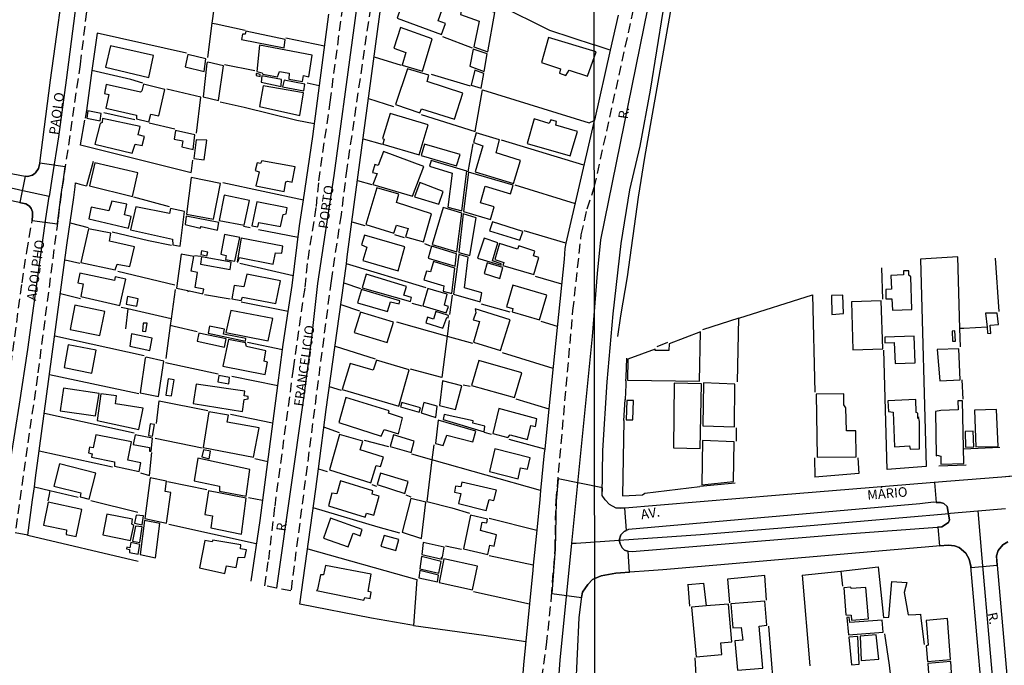
# Model space of a CAD drawing. Units: millimetres. Extents: x 185530 to 187947, y 1674286 to 1677060.
# Drawn here: x 186828 to 187085, y 1676169 to 1676338 of the extents above; entities that cross this region are included whole.
import ezdxf
from ezdxf.enums import TextEntityAlignment as Align

# ---------------------------------------------------------------- set-up
doc = ezdxf.new("R2010")
doc.units = ezdxf.units.MM
doc.header["$LTSCALE"] = 5
doc.header["$MEASUREMENT"] = 0
doc.linetypes.add('DASHED', pattern=[0.75, 0.5, -0.25])
for name, color, linetype in [('V-AREA_VERDE', 3, 'Continuous'), ('V-CANTEIRO', 6, 'Continuous'), ('V-CRUZAMENTO', 1, 'Continuous'), ('V-EDIFICACAO', 7, 'Continuous'), ('V-EIXO_DE_LOGRADOURO', 3, 'Continuous'), ('V-LOTE', 1, 'Continuous'), ('V-NOME_DOS_LOGRADOUROS', 7, 'Continuous'), ('V-QUADRA', 2, 'Continuous'), ('V-TESTADA', 250, 'Continuous'), ('V-VALETA', 171, 'Continuous'), ('X-LIMITE_1000', 7, 'Continuous')]:
    doc.layers.add(name, color=color, linetype=linetype)
doc.styles.get("Standard").update_dxf_attribs({"font": 'ARIAL.TTF'})

msp = doc.modelspace()

# ---------------------------------------------------------------- linework, layer by layer
at = {"layer": 'V-AREA_VERDE'}
msp.add_lwpolyline([(186774.37, 1676349.38), (186768.87, 1676311.06), (186769.09, 1676309.99), (186769.09, 1676309.99), (186769.16, 1676309.67), (186770.31, 1676308.27), (186771.6, 1676307.85), (186771.94, 1676307.78), (186771.94, 1676307.78), (186783.69, 1676305.48), (186783.69, 1676305.48), (186829.47, 1676296.8), (186829.47, 1676296.8), (186830.11, 1676296.68), (186831.4, 1676297.03), (186832.12, 1676297.59), (186832.14, 1676297.62), (186832.14, 1676297.62), (186832.99, 1676298.78), (186833.28, 1676300.17), (186836.07, 1676321.82), (186840.52, 1676353.87)], dxfattribs=at)
at = {"layer": 'V-CANTEIRO'}
msp.add_lwpolyline([(187070.64, 1676207.13), (187070.01, 1676210.6), (187069.12, 1676211.4), (187068.24, 1676211.67), (187066.4, 1676211.71), (187062.85, 1676211.32), (187061.9, 1676211.21), (187060.85, 1676211.12), (186986.91, 1676204.59), (186985.79, 1676204.09), (186984.84, 1676203.21), (186984.46, 1676201.86), (186984.45, 1676201.83), (186984.68, 1676200.83), (186985.22, 1676199.83), (186985.83, 1676199.26), (186986.65, 1676198.99), (186987.8, 1676198.88), (187042.71, 1676203.4), (187068.61, 1676205.27), (187070.33, 1676206.46), (187070.64, 1676207.13)], dxfattribs=at)
at = {"layer": 'V-CRUZAMENTO'}
for points in [[(186839.45, 1676295.92), (186839.928, 1676299.202), (186833.28, 1676300.17), (186832.99, 1676298.78), (186832.14, 1676297.62), (186832.12, 1676297.59), (186831.4, 1676297.03), (186830.11, 1676296.68), (186829.47, 1676296.8), (186828.139, 1676289.879), (186828.39, 1676289.83), (186829.69, 1676289.58), (186830.61, 1676288.91), (186831.07, 1676288.35), (186831.43, 1676287.46), (186831.4, 1676286.48), (186831.35, 1676285.21), (186837.881, 1676284.356), (186837.98, 1676285.11), (186838.87, 1676291.95)], [(186986.754, 1676198.98), (186986.65, 1676198.99), (186985.83, 1676199.26), (186985.22, 1676199.83), (186984.68, 1676200.83), (186984.45, 1676201.83), (186984.84, 1676203.21), (186985.79, 1676204.09), (186986.356, 1676204.343), (186985.924, 1676210.158), (186985.924, 1676210.158), (186983.67, 1676210.17), (186981.95, 1676211.09), (186980.8, 1676212.35), (186980.05, 1676213.49), (186980.08, 1676215.51), (186980.08, 1676215.51), (186968.5, 1676217.8), (186968.5, 1676217.8), (186967.99, 1676212.04), (186967.71, 1676199.51), (186966.89, 1676187.88), (186974.59, 1676186.9), (186974.59, 1676186.9), (186974.92, 1676188.22), (186976.3, 1676190.25), (186977.52, 1676191.54), (186978.08, 1676191.81), (186978.08, 1676191.81), (186979.74, 1676192.51), (186983.56, 1676193.2), (186987.163, 1676193.467), (186987.163, 1676193.467)]]:
    msp.add_lwpolyline(points, close=True, dxfattribs=at)
msp.add_lwpolyline([(187087.938, 1676218.565), (187084.29, 1676218.27), (187069.86, 1676217.1), (187066.727, 1676216.846), (187067.145, 1676211.694), (187068.24, 1676211.67), (187069.12, 1676211.4), (187070.01, 1676210.6), (187070.64, 1676207.13), (187070.33, 1676206.46), (187068.61, 1676205.27), (187067.569, 1676205.195), (187067.988, 1676200.321), (187070.3, 1676200.52), (187071.17, 1676200.44), (187071.88, 1676200.37), (187073.12, 1676199.91), (187074.88, 1676198.46), (187075.76, 1676196.9), (187075.77, 1676196.85), (187076.25, 1676194.728), (187083.01, 1676195.32), (187082.888, 1676197.764), (187083.35, 1676199.1), (187084.5, 1676200.63), (187085.82, 1676201.39)], dxfattribs=at)
at = {"layer": 'V-EDIFICACAO'}
for points in [[(186929.02, 1676345.41), (186926.51, 1676338.01), (186938.13, 1676333.71), (186939.1, 1676336.56), (186937.23, 1676337.32), (186938.81, 1676341.71), (186929.02, 1676345.41)], [(186943.66, 1676342.39), (186943.02, 1676338.9), (186947.96, 1676337.2), (186946.55, 1676330.51), (186950.17, 1676329.19), (186952.04, 1676339.5), (186943.66, 1676342.39)], [(186887.05, 1676334.56), (186886.88, 1676333.79), (186886.15, 1676333.83), (186885.9, 1676332.39), (186897.09, 1676330.26), (186897.35, 1676332.43), (186887.05, 1676334.56)], [(186927.4, 1676335.54), (186925.7, 1676330.17), (186928.8, 1676329.02), (186927.82, 1676325.7), (186933.15, 1676324.17), (186935.7, 1676332.56), (186927.4, 1676335.54)], [(186966.05, 1676332.98), (186964.18, 1676326.39), (186969.11, 1676324.81), (186968.86, 1676323.62), (186970.56, 1676323.06), (186971.41, 1676324.38), (186976.22, 1676322.85), (186978.46, 1676329.2), (186966.05, 1676332.98)], [(186851.76, 1676330.77), (186850.44, 1676325.24), (186861.72, 1676322.47), (186862.95, 1676328.22), (186851.76, 1676330.77)], [(186890.66, 1676330.9), (186889.9, 1676324.09), (186891.3, 1676323.75), (186891.52, 1676323.41), (186895.35, 1676322.64), (186895.86, 1676324.09), (186898.37, 1676323.62), (186898.28, 1676322.04), (186901.82, 1676321.49), (186902.07, 1676323.02), (186903.52, 1676322.68), (186904.33, 1676328.34), (186890.66, 1676330.9)], [(186946.38, 1676329.88), (186945.49, 1676325.49), (186949.24, 1676324.09), (186950.04, 1676328.68), (186946.38, 1676329.88)], [(186871.94, 1676328.47), (186871.21, 1676325.32), (186876.15, 1676324.09), (186876.58, 1676327.36), (186871.94, 1676328.47)], [(186877.17, 1676326.47), (186876.92, 1676326.26), (186875.89, 1676317.49), (186879.9, 1676316.55), (186881.22, 1676325.53), (186877.17, 1676326.47)], [(186934.34, 1676321.45), (186934.76, 1676323.15), (186929.23, 1676324.77), (186926.12, 1676315.45), (186932.46, 1676313.32), (186932.89, 1676314.34), (186941.53, 1676311.61), (186943.62, 1676318.43), (186934.34, 1676321.45)], [(186946.77, 1676324.38), (186945.87, 1676320.51), (186948.43, 1676319.74), (186949.11, 1676323.53), (186946.77, 1676324.38)], [(186889.77, 1676323.53), (186889.77, 1676323.02), (186890.75, 1676322.81), (186890.79, 1676323.32), (186889.77, 1676323.53)], [(186891.26, 1676322.98), (186891.05, 1676321.28), (186896.24, 1676320.13), (186896.37, 1676321.96), (186891.26, 1676322.98)], [(186897.01, 1676321.83), (186896.62, 1676320.04), (186902.2, 1676319.02), (186902.46, 1676320.77), (186897.01, 1676321.83)], [(186860.32, 1676320.77), (186859.93, 1676319.02), (186859.55, 1676318.68), (186850.65, 1676320.64), (186850.14, 1676318.3), (186851.29, 1676318.08), (186850.53, 1676314.55), (186858.57, 1676312.68), (186858.53, 1676311.7), (186861.76, 1676310.98), (186862.23, 1676312.93), (186864.4, 1676312.47), (186865.93, 1676319.36), (186860.32, 1676320.77)], [(186891.56, 1676320.3), (186890.66, 1676314.98), (186901.14, 1676312.59), (186902.07, 1676318.55), (186891.56, 1676320.3)], [(186845.84, 1676313.83), (186845.59, 1676311.91), (186849.04, 1676311.19), (186849.29, 1676313.15), (186845.84, 1676313.83)], [(186849.67, 1676311.83), (186849.55, 1676310.81), (186849.04, 1676310.55), (186847.67, 1676305.14), (186857.38, 1676302.8), (186858.19, 1676305.14), (186859.97, 1676304.76), (186860.61, 1676307.15), (186858.95, 1676307.53), (186859.46, 1676309.7), (186849.67, 1676311.83)], [(186924.72, 1676313.15), (186922.67, 1676306.59), (186923.14, 1676306.42), (186922.8, 1676305.14), (186932.29, 1676302.34), (186934.64, 1676310.17), (186924.72, 1676313.15)], [(186962.3, 1676311.7), (186960.43, 1676305.32), (186971.63, 1676302.08), (186973.54, 1676308.38), (186967.92, 1676310.04), (186968.13, 1676311.02), (186966.64, 1676311.49), (186966.22, 1676310.55), (186962.3, 1676311.7)], [(186868.74, 1676308.64), (186868.36, 1676306.42), (186870.62, 1676305.95), (186870.4, 1676304.38), (186873.34, 1676303.7), (186873.77, 1676307.53), (186868.74, 1676308.64)], [(186874.06, 1676306.29), (186873.47, 1676301.4), (186876.15, 1676301.02), (186876.87, 1676306.12), (186874.06, 1676306.29)], [(186947.11, 1676308.04), (186946.47, 1676305.57), (186948.89, 1676304.72), (186946.85, 1676297.87), (186956.9, 1676294.89), (186958.69, 1676300.89), (186952.34, 1676302.89), (186953.19, 1676306.21), (186947.11, 1676308.04)], [(186933.66, 1676305.14), (186932.76, 1676302.17), (186942.04, 1676299.44), (186942.94, 1676302.38), (186933.66, 1676305.14)], [(186891.22, 1676300.8), (186890.84, 1676300.08), (186889.98, 1676300.21), (186889.47, 1676298.21), (186890.49, 1676297.87), (186889.69, 1676294.21), (186897.01, 1676292.8), (186897.48, 1676295.27), (186897.99, 1676295.48), (186899.14, 1676295.23), (186899.9, 1676299.19), (186891.22, 1676300.8)], [(186922.97, 1676303.19), (186921.61, 1676299.57), (186920.72, 1676299.78), (186920.08, 1676297.74), (186921.27, 1676297.44), (186920.21, 1676294.63), (186930.51, 1676291.52), (186933.53, 1676299.27), (186922.97, 1676303.19)], [(186935.36, 1676300.89), (186934.93, 1676299.36), (186940.85, 1676297.57), (186939.74, 1676288.71), (186943.4, 1676287.69), (186944.72, 1676298.04), (186935.36, 1676300.89)], [(186847.67, 1676300.25), (186846.23, 1676294.21), (186857.51, 1676291.48), (186858.87, 1676297.61), (186847.67, 1676300.25)], [(186872.83, 1676296.46), (186871.6, 1676286.84), (186878.62, 1676285.52), (186880.45, 1676294.84), (186872.83, 1676296.46)], [(186945.11, 1676297.82), (186943.87, 1676287.52), (186950.85, 1676285.44), (186951.87, 1676288.76), (186948.3, 1676289.82), (186949.53, 1676294.16), (186956.09, 1676292.2), (186956.81, 1676294.42), (186945.11, 1676297.82)], [(186926.33, 1676289.91), (186926.97, 1676292.08), (186921.23, 1676293.74), (186918.38, 1676284.16), (186925.7, 1676281.9), (186926.33, 1676283.95), (186929.36, 1676283.1), (186928.72, 1676280.97), (186933.36, 1676279.61), (186935.53, 1676286.97), (186926.33, 1676289.91)], [(186931.02, 1676291.35), (186937.4, 1676289.44), (186938.51, 1676292.76), (186932.46, 1676295.1), (186931.02, 1676291.35)], [(186881.39, 1676291.82), (186880.11, 1676285.22), (186886.62, 1676283.99), (186887.98, 1676290.46), (186881.39, 1676291.82)], [(186852.06, 1676290.29), (186851.33, 1676287.69), (186846.74, 1676288.67), (186846.1, 1676285.65), (186856.44, 1676283.22), (186857.17, 1676286.29), (186855.38, 1676286.71), (186855.97, 1676289.44), (186852.06, 1676290.29)], [(186867.42, 1676288.33), (186867.17, 1676287.01), (186858.36, 1676288.76), (186857, 1676282.8), (186867.93, 1676280.33), (186867.98, 1676278.88), (186869.89, 1676278.5), (186871.08, 1676287.52), (186867.42, 1676288.33)], [(186889.9, 1676290.08), (186888.62, 1676283.78), (186890.15, 1676283.52), (186890.41, 1676284.71), (186896.11, 1676283.61), (186896.75, 1676286.8), (186897.56, 1676286.97), (186897.86, 1676288.5), (186889.9, 1676290.08)], [(186938.51, 1676288.59), (186935.66, 1676278.92), (186942.13, 1676277.05), (186943.36, 1676287.1), (186938.51, 1676288.59)], [(186871.47, 1676286.33), (186871.25, 1676284.16), (186875.17, 1676283.22), (186875.38, 1676283.65), (186879.64, 1676282.71), (186879.98, 1676284.71), (186871.47, 1676286.33)], [(186943.79, 1676286.97), (186942.64, 1676276.84), (186945.45, 1676276.07), (186947.11, 1676285.86), (186943.79, 1676286.97)], [(186845.97, 1676283.05), (186843.97, 1676274.28), (186852.99, 1676272.33), (186853.5, 1676273.86), (186856.83, 1676273.18), (186857.97, 1676278.37), (186851.46, 1676279.78), (186851.84, 1676281.86), (186845.97, 1676283.05)], [(186951.36, 1676284.88), (186950.6, 1676282.54), (186958.51, 1676280.12), (186959.32, 1676282.33), (186951.36, 1676284.88)], [(186881.51, 1676281.56), (186880.49, 1676276.41), (186881.94, 1676276.11), (186881.77, 1676275.05), (186884.15, 1676274.58), (186885.51, 1676280.75), (186881.51, 1676281.56)], [(186885.85, 1676280.58), (186884.75, 1676274.45), (186885, 1676274.45), (186885.39, 1676275.52), (186894.16, 1676273.82), (186894.75, 1676276.75), (186896.41, 1676276.67), (186896.67, 1676278.54), (186885.85, 1676280.58)], [(186918.03, 1676281.39), (186917.23, 1676278.84), (186918.63, 1676278.24), (186917.61, 1676274.75), (186926.8, 1676272.07), (186928.55, 1676278.33), (186918.03, 1676281.39)], [(186949.24, 1676280.58), (186947.49, 1676275.39), (186953.62, 1676273.56), (186953.7, 1676273.9), (186951.41, 1676274.71), (186952.77, 1676279.39), (186949.24, 1676280.58)], [(186935.53, 1676278.5), (186934.64, 1676275.39), (186941.62, 1676273.31), (186942, 1676276.54), (186935.53, 1676278.5)], [(186953.24, 1676279.18), (186952, 1676275.01), (186954.34, 1676274.24), (186954.09, 1676273.43), (186962.18, 1676271.13), (186963.45, 1676275.56), (186962.13, 1676276.03), (186962.43, 1676277.22), (186958.3, 1676278.63), (186957.88, 1676277.73), (186953.24, 1676279.18)], [(186870.15, 1676276.41), (186869, 1676267.56), (186871.89, 1676266.92), (186871.89, 1676266.67), (186872.32, 1676266.84), (186875.81, 1676266.07), (186876.11, 1676267.26), (186873.81, 1676267.77), (186874.45, 1676271.65), (186872.83, 1676271.99), (186873.47, 1676275.82), (186870.15, 1676276.41)], [(186875.47, 1676275.69), (186875.21, 1676273.82), (186882.96, 1676272.41), (186883.22, 1676274.33), (186875.47, 1676275.69)], [(186875.47, 1676277.26), (186875.3, 1676276.33), (186876.92, 1676276.03), (186877.13, 1676276.97), (186875.47, 1676277.26)], [(186942.64, 1676276.33), (186941.23, 1676265.98), (186948.17, 1676263.98), (186948.64, 1676266.32), (186944.08, 1676267.64), (186945.06, 1676275.65), (186942.64, 1676276.33)], [(186936, 1676274.5), (186935.23, 1676271.82), (186934.17, 1676272.03), (186933.53, 1676269.77), (186938.72, 1676268.16), (186938.51, 1676266.79), (186940.76, 1676266.15), (186941.57, 1676272.79), (186936, 1676274.5)], [(186950, 1676274.16), (186949.24, 1676271.35), (186953.32, 1676270.07), (186954.09, 1676272.92), (186950, 1676274.16)], [(186843.71, 1676271.48), (186843.25, 1676268.96), (186844.65, 1676268.67), (186843.97, 1676265.35), (186854.19, 1676263), (186855.72, 1676269.9), (186852.99, 1676270.5), (186852.78, 1676269.52), (186843.71, 1676271.48)], [(186887.3, 1676271.22), (186886.54, 1676267.94), (186884.02, 1676268.28), (186883.39, 1676264.75), (186885.85, 1676264.32), (186886.15, 1676265.22), (186894.92, 1676263.6), (186896.11, 1676269.47), (186887.3, 1676271.22)], [(186918.42, 1676271.18), (186917.4, 1676267.64), (186930, 1676264.07), (186930.25, 1676265.09), (186928.29, 1676265.73), (186928.93, 1676267.98), (186918.42, 1676271.18)], [(187058.65, 1676272.08), (187058.65, 1676271.02), (187055.34, 1676270.87), (187055.45, 1676267.27), (187053.98, 1676267.19), (187054.05, 1676264.8), (187055.6, 1676264.8), (187055.74, 1676261.79), (187060.78, 1676262.01), (187060.49, 1676270.5), (187060.04, 1676270.91), (187060.01, 1676272.12), (187058.65, 1676272.08)], [(186934.51, 1676267.47), (186933.19, 1676262.92), (186939.28, 1676261.09), (186939.91, 1676262.79), (186938.89, 1676263.09), (186939.57, 1676265.98), (186934.51, 1676267.47)], [(186956.73, 1676268.33), (186955.02, 1676262.71), (186956.68, 1676262.24), (186956.51, 1676261.39), (186963.67, 1676259.3), (186965.58, 1676265.73), (186956.73, 1676268.33)], [(186856.19, 1676265.35), (186855.85, 1676263.39), (186858.61, 1676262.83), (186859, 1676264.79), (186856.19, 1676265.35)], [(186917.23, 1676267.22), (186916.16, 1676263.69), (186924.04, 1676261.51), (186924.8, 1676264.03), (186927.06, 1676263.47), (186927.23, 1676264.28), (186917.23, 1676267.22)], [(187039.83, 1676265.65), (187039.94, 1676260.72), (187042.99, 1676260.91), (187042.8, 1676265.76), (187039.83, 1676265.65)], [(186842.48, 1676263.13), (186841.2, 1676256.79), (186848.99, 1676255.17), (186850.31, 1676261.51), (186842.48, 1676263.13)], [(187045.01, 1676264), (187045.38, 1676251.5), (187053.24, 1676251.75), (187052.8, 1676264.25), (187045.01, 1676264)], [(186883.13, 1676261.77), (186881.81, 1676255.98), (186892.88, 1676253.81), (186894.07, 1676259.64), (186883.13, 1676261.77)], [(186916.93, 1676261.26), (186915.35, 1676255.98), (186923.95, 1676253.38), (186925.57, 1676258.71), (186916.93, 1676261.26)], [(186936.59, 1676261.43), (186936, 1676259.51), (186934.47, 1676259.98), (186934, 1676258.54), (186938.42, 1676257.09), (186939.45, 1676259.9), (186939.83, 1676259.81), (186939.91, 1676260.41), (186936.59, 1676261.43)], [(186946.89, 1676262.2), (186947.02, 1676261.09), (186946.38, 1676259.34), (186948.04, 1676258.83), (186946.43, 1676253.47), (186953.53, 1676251.26), (186956.05, 1676259.34), (186946.89, 1676262.2)], [(187080.4, 1676257.35), (187080.56, 1676255.83), (187081.44, 1676255.76), (187081.22, 1676257.93), (187083.39, 1676258.04), (187083.06, 1676261.05), (187080.01, 1676261.02)], [(186860.27, 1676258.41), (186860.06, 1676256.36), (186860.95, 1676256.24), (186861.29, 1676258.41), (186860.27, 1676258.41)], [(186877.55, 1676257.64), (186877.21, 1676255.81), (186887, 1676253.77), (186887.09, 1676254.45), (186881.26, 1676255.56), (186881.51, 1676256.83), (186877.55, 1676257.64)], [(186857.25, 1676255.68), (186856.78, 1676252.45), (186862.02, 1676251.34), (186862.66, 1676254.53), (186857.25, 1676255.68)], [(186874.79, 1676255.81), (186874.4, 1676253.73), (186881.51, 1676252.19), (186881.9, 1676254.32), (186874.79, 1676255.81)], [(186986.74, 1676249.03), (186986.6, 1676243.59), (187005.38, 1676243.26), (187005.64, 1676256.2), (186997.48, 1676253.08), (186997.37, 1676251.28), (186993.87, 1676251.31), (186993.84, 1676251.68), (186986.74, 1676249.03)], [(187053.72, 1676254.77), (187053.72, 1676253.33), (187056.22, 1676253.41), (187056.41, 1676247.89), (187061.7, 1676248.08), (187061.44, 1676255.06), (187053.72, 1676254.77)], [(187071.29, 1676256.35), (187071.44, 1676253.7), (187072.14, 1676253.74), (187071.99, 1676256.39), (187071.29, 1676256.35)], [(186840.69, 1676252.79), (186839.63, 1676246.87), (186846.91, 1676245.38), (186848.01, 1676251.38), (186840.69, 1676252.79)], [(186882.49, 1676254.15), (186881.04, 1676247.17), (186892.11, 1676245), (186892.67, 1676248.23), (186891.81, 1676248.53), (186892.28, 1676251.21), (186887.26, 1676252.32), (186886.96, 1676253.3), (186882.49, 1676254.15)], [(186861.08, 1676249.55), (186860.83, 1676249.3), (186859.46, 1676240.27), (186864.23, 1676239.3), (186865.68, 1676248.53), (186861.08, 1676249.55)], [(187067.4, 1676251.53), (187068.06, 1676243.41), (187073.39, 1676243.67), (187073.06, 1676251.75), (187067.4, 1676251.53)], [(186921.1, 1676248.79), (186920.29, 1676246.15), (186914.29, 1676247.89), (186912.16, 1676241.13), (186926.93, 1676236.78), (186929.7, 1676246.23), (186921.1, 1676248.79)], [(186947.83, 1676248.7), (186945.96, 1676242.19), (186957.15, 1676239.04), (186959.03, 1676245.51), (186947.83, 1676248.7)], [(186880.02, 1676244.79), (186879.77, 1676243.13), (186882.58, 1676242.62), (186882.83, 1676244.28), (186880.02, 1676244.79)], [(186866.19, 1676239.68), (186867.68, 1676239.47), (186868.36, 1676243.64), (186866.83, 1676243.89), (186866.19, 1676239.68)], [(186874.06, 1676242.49), (186873.34, 1676237.47), (186886.15, 1676235.38), (186886.58, 1676238.53), (186887.69, 1676238.66), (186887.69, 1676239.3), (186886.66, 1676239.47), (186886.79, 1676240.66), (186874.06, 1676242.49)], [(186938.34, 1676243.42), (186937.57, 1676236.91), (186941.79, 1676235.93), (186943.4, 1676242.06), (186938.34, 1676243.42)], [(186998.8, 1676242.82), (186998.65, 1676225.91), (187005.6, 1676225.76), (187005.9, 1676242.64), (186998.8, 1676242.82)], [(187006.41, 1676242.86), (187006.26, 1676231.61), (187014.5, 1676231.35), (187014.64, 1676242.56), (187006.41, 1676242.86)], [(186839.5, 1676241.47), (186838.65, 1676235.59), (186847.84, 1676234.23), (186848.82, 1676240.06), (186839.5, 1676241.47)], [(186849.21, 1676239.98), (186848.31, 1676233), (186859.12, 1676230.7), (186860.27, 1676236.23), (186853.08, 1676237.42), (186853.29, 1676239.47), (186849.21, 1676239.98)], [(187035.82, 1676239.92), (187036.08, 1676223.45), (187046.26, 1676223.59), (187046.19, 1676230.32), (187043.72, 1676230.32), (187043.61, 1676236.35), (187043.06, 1676237.09), (187043.06, 1676239.99), (187035.82, 1676239.92)], [(186913.18, 1676239.08), (186911.27, 1676232.48), (186922.33, 1676228.99), (186923.1, 1676230.7), (186926.85, 1676229.59), (186927.95, 1676233.76), (186924.29, 1676234.91), (186924.46, 1676235.59), (186913.18, 1676239.08)], [(186927.78, 1676237.72), (186927.44, 1676236.61), (186932.25, 1676235.17), (186932.63, 1676236.36), (186927.78, 1676237.72)], [(186933.53, 1676237.72), (186932.76, 1676235), (186936.59, 1676233.85), (186936.98, 1676236.78), (186933.53, 1676237.72)], [(186986.45, 1676238.23), (186986.3, 1676233.19), (186987.99, 1676233.23), (186988.14, 1676238.23), (186986.45, 1676238.23)], [(187054.49, 1676238.19), (187054.68, 1676235.36), (187055.93, 1676235.17), (187056.3, 1676226.2), (187060.16, 1676226.39), (187060.34, 1676225.54), (187062.8, 1676225.65), (187062.77, 1676232.75), (187062.51, 1676234), (187062.32, 1676233.59), (187062.4, 1676234.99), (187061.96, 1676235.14), (187061.85, 1676238.56), (187054.49, 1676238.19)], [(187068.32, 1676235.69), (187066.96, 1676235.36), (187067.14, 1676223.78), (187067.4, 1676224.04), (187068.35, 1676223.71), (187068.35, 1676221.61), (187074.35, 1676221.83), (187073.98, 1676238.19), (187072.76, 1676238.15), (187072.87, 1676235.84), (187068.32, 1676235.69)], [(186877.38, 1676235.29), (186875.94, 1676225.97), (186889.05, 1676223.46), (186890.49, 1676231.12), (186882.19, 1676232.57), (186882.53, 1676234.4), (186877.38, 1676235.29)], [(186938.81, 1676234.61), (186938.51, 1676233.29), (186949.19, 1676230.1), (186949.41, 1676231.55), (186946.26, 1676232.31), (186946.38, 1676232.95), (186938.81, 1676234.61)], [(186953.02, 1676236.15), (186951.53, 1676229.63), (186955.41, 1676228.57), (186956.05, 1676229.34), (186960.52, 1676228.1), (186961.37, 1676231.72), (186962.64, 1676231.51), (186962.98, 1676233.46), (186953.02, 1676236.15)], [(187077.14, 1676235.73), (187077.47, 1676226.2), (187083.31, 1676226.24), (187082.87, 1676235.91), (187077.14, 1676235.73)], [(186862.06, 1676232.14), (186861.68, 1676229.12), (186862.74, 1676228.91), (186863.21, 1676231.97), (186862.06, 1676232.14)], [(186937.23, 1676233.12), (186936.51, 1676227.04), (186938.51, 1676226.53), (186939.53, 1676229.25), (186946.3, 1676227.46), (186947.02, 1676230.23), (186937.23, 1676233.12)], [(186847.93, 1676229.29), (186847.21, 1676225.93), (186846.27, 1676226.06), (186845.97, 1676224.57), (186846.95, 1676224.35), (186846.82, 1676223.46), (186852.82, 1676222.23), (186852.82, 1676221.12), (186859.21, 1676219.72), (186859.68, 1676221.97), (186856.27, 1676222.69), (186857.25, 1676227.46), (186847.93, 1676229.29)], [(186858.14, 1676229.34), (186857.68, 1676226.82), (186861.93, 1676225.97), (186861.93, 1676225.08), (186862.32, 1676225.08), (186862.7, 1676228.44), (186858.14, 1676229.34)], [(186916.84, 1676225.42), (186917.57, 1676227.67), (186911.48, 1676229.38), (186908.84, 1676220.18), (186919.69, 1676216.78), (186921.06, 1676221.29), (186922.21, 1676221.03), (186922.93, 1676223.46), (186916.84, 1676225.42)], [(186925.57, 1676229.29), (186924.67, 1676226.27), (186930.17, 1676224.65), (186930.97, 1676227.67), (186925.57, 1676229.29)], [(187074.71, 1676230.18), (187074.75, 1676226.06), (187076.96, 1676226.2), (187076.81, 1676230.29), (187074.71, 1676230.18)], [(187006.15, 1676227.79), (187006.01, 1676216.24), (187014.31, 1676217.09), (187014.46, 1676227.49), (187006.15, 1676227.79)], [(186875.98, 1676225.42), (186875.55, 1676223.55), (186877.47, 1676223.08), (186877.81, 1676225.08), (186875.98, 1676225.42)], [(186952, 1676225.67), (186950.6, 1676219.72), (186958.13, 1676217.84), (186958.73, 1676220.65), (186960.52, 1676220.35), (186961.2, 1676223.33), (186952, 1676225.67)], [(186838.44, 1676221.72), (186836.99, 1676215.93), (186843.97, 1676214.18), (186843.84, 1676213.12), (186846.14, 1676212.56), (186847.89, 1676219.33), (186838.44, 1676221.72)], [(186874.53, 1676223.25), (186873.55, 1676217.29), (186880.15, 1676215.93), (186880.19, 1676214.65), (186887.13, 1676213.29), (186888.07, 1676220.23), (186874.53, 1676223.25)], [(186922.16, 1676219.33), (186921.27, 1676216.31), (186928.55, 1676214.01), (186929.4, 1676217.12), (186922.16, 1676219.33)], [(186862.1, 1676218.1), (186860.74, 1676207.46), (186866.4, 1676206.22), (186867.47, 1676214.22), (186865.98, 1676214.52), (186866.32, 1676217.2), (186862.1, 1676218.1)], [(186911.78, 1676217.33), (186910.76, 1676213.88), (186909.48, 1676214.1), (186908.63, 1676210.82), (186918.16, 1676207.84), (186918.55, 1676208.9), (186920.42, 1676208.39), (186921.87, 1676213.29), (186920.04, 1676213.84), (186920.16, 1676214.73), (186911.78, 1676217.33)], [(186943.4, 1676216.95), (186943.15, 1676215.71), (186941.74, 1676215.88), (186941.45, 1676214.35), (186943.11, 1676213.97), (186942.51, 1676211.41), (186949.75, 1676209.58), (186950.51, 1676212.39), (186951.79, 1676212.14), (186952.43, 1676214.86), (186943.4, 1676216.95)], [(186877.34, 1676214.73), (186876.36, 1676208.48), (186878.36, 1676208.14), (186877.9, 1676205.03), (186885.9, 1676203.41), (186887.13, 1676212.82), (186877.34, 1676214.73)], [(186835.46, 1676211.71), (186834.27, 1676205.75), (186840.31, 1676204.56), (186840.18, 1676203.28), (186842.78, 1676202.77), (186844.23, 1676209.84), (186835.46, 1676211.71)], [(186930.08, 1676212.69), (186927.82, 1676203.88), (186932.89, 1676202.26), (186934, 1676211.76), (186930.08, 1676212.69)], [(186850.82, 1676208.61), (186849.76, 1676203.24), (186856.95, 1676201.71), (186857.85, 1676205.63), (186857.34, 1676205.97), (186857.51, 1676207.29), (186850.82, 1676208.61)], [(186858.44, 1676208.35), (186857.97, 1676206.22), (186859.97, 1676205.8), (186860.36, 1676208.18), (186858.44, 1676208.35)], [(186948.26, 1676204.35), (186948.68, 1676206.48), (186949.92, 1676206.31), (186950.09, 1676207.29), (186945.7, 1676208.39), (186943.83, 1676199.58), (186950.21, 1676198.13), (186950.73, 1676200.48), (186951.83, 1676200.26), (186952.47, 1676203.2), (186948.26, 1676204.35)], [(186860.61, 1676206.95), (186859.51, 1676198.05), (186863.47, 1676197.24), (186864.61, 1676206.14), (186860.61, 1676206.95)], [(186909.18, 1676207.54), (186907.27, 1676202.39), (186913.78, 1676200.13), (186915.01, 1676203.63), (186916.89, 1676202.99), (186917.44, 1676204.6), (186909.18, 1676207.54)], [(186858.23, 1676205.5), (186857.46, 1676201.58), (186859.38, 1676201.2), (186860.02, 1676205.33), (186858.23, 1676205.5)], [(186857.08, 1676201.2), (186856.83, 1676199.84), (186855.97, 1676200.01), (186855.89, 1676199.58), (186856.74, 1676199.41), (186856.74, 1676198.6), (186859, 1676198.18), (186859.38, 1676200.73), (186857.08, 1676201.2)], [(186878.41, 1676201.84), (186878.24, 1676201.41), (186876.36, 1676201.71), (186874.96, 1676194.64), (186881.56, 1676193.15), (186881.98, 1676195.11), (186884.54, 1676194.69), (186885.05, 1676197.37), (186886.83, 1676197.28), (186887.22, 1676199.28), (186885.68, 1676199.58), (186885.73, 1676200.6), (186878.41, 1676201.84)], [(186923.14, 1676203.03), (186922.29, 1676200.22), (186926.21, 1676199.11), (186926.97, 1676201.97), (186923.14, 1676203.03)], [(186933.27, 1676201.24), (186932.93, 1676198.05), (186938.25, 1676196.9), (186938.13, 1676197.41), (186938.38, 1676197.37), (186938.81, 1676199.96), (186933.27, 1676201.24)], [(186932.89, 1676197.54), (186932.46, 1676194.39), (186937.44, 1676193.24), (186938.04, 1676196.3), (186932.89, 1676197.54)], [(186938.72, 1676196.94), (186937.53, 1676190.77), (186946.17, 1676188.85), (186947.49, 1676195.03), (186938.72, 1676196.94)], [(186907.86, 1676195.2), (186907.31, 1676192.81), (186906.54, 1676192.81), (186905.78, 1676188.94), (186905.52, 1676188.73), (186917.82, 1676186.17), (186918.12, 1676186.85), (186919.52, 1676186.6), (186919.78, 1676188.3), (186918.97, 1676188.47), (186919.74, 1676192.94), (186907.86, 1676195.2)], [(186932.42, 1676193.88), (186932.17, 1676192), (186937.02, 1676190.94), (186937.32, 1676192.73), (186932.42, 1676193.88)], [(187044.97, 1676189.26), (187044.86, 1676189.59), (187043.02, 1676189.41), (187043.61, 1676182.31), (187044.94, 1676182.24), (187045.01, 1676180.95), (187049.46, 1676181.28), (187048.76, 1676189.48), (187044.97, 1676189.26)], [(187013.58, 1676185.18), (187014.06, 1676178.93), (187016.26, 1676179.08), (187016.74, 1676175.73), (187014.61, 1676175.55), (187015.31, 1676167.9), (187021.89, 1676168.45), (187020.97, 1676179.37), (187022.99, 1676179.63), (187022.47, 1676185.88), (187013.58, 1676185.18)], [(187007.11, 1676184.67), (187003.29, 1676184.37), (187004.5, 1676171.36), (187011.19, 1676171.98), (187010.97, 1676175.03), (187013.84, 1676175.29), (187012.99, 1676185.14)], [(187044.64, 1676180.36), (187044.42, 1676181.72), (187043.87, 1676181.69), (187044.31, 1676177.13), (187053.35, 1676177.79), (187053.02, 1676180.99), (187044.64, 1676180.36)], [(187064.57, 1676180.84), (187065.08, 1676174.44), (187064.57, 1676174.26), (187064.86, 1676170.18), (187070.89, 1676170.69), (187070.08, 1676181.36), (187064.57, 1676180.84)], [(187044.38, 1676176.5), (187045.05, 1676169.33), (187047.03, 1676169.52), (187046.7, 1676176.72), (187044.38, 1676176.5)], [(187047.29, 1676176.76), (187047.58, 1676170.47), (187052.21, 1676170.77), (187051.52, 1676177.09), (187047.29, 1676176.76)], [(187064.93, 1676169.63), (187065.6, 1676160.95), (187066.66, 1676160.99), (187066.55, 1676163.6), (187068.39, 1676163.82), (187068.28, 1676166.91), (187071.15, 1676167.24), (187070.96, 1676170.22), (187064.93, 1676169.63)]]:
    msp.add_lwpolyline(points, close=True, dxfattribs=at)
at = {"layer": 'V-EIXO_DE_LOGRADOURO'}
for points in [[(186927.01, 1676416.03), (186925.68, 1676410.12), (186921.76, 1676381.74), (186919.55, 1676367.66), (186910.05, 1676296.96), (186905.75, 1676268.8), (186904.09, 1676253.91), (186902.1, 1676238.86), (186895.23, 1676190.6)], [(187006.24, 1676390.27), (187005.1, 1676388.67), (186999.3, 1676372.8), (186992.88, 1676345.62), (186979.61, 1676280.18), (186978.7, 1676271.42), (186977.42, 1676254.95)], [(186845.99, 1676366.92), (186840.18, 1676321.84), (186838.14, 1676307.01), (186836.52, 1676296.6)], [(186828.87, 1676292.97), (186816.29, 1676295.78), (186771.4, 1676304.09)], [(186836.52, 1676296.6), (186835.72, 1676291.43)], [(186835.72, 1676291.43), (186835.72, 1676291.44), (186828.87, 1676292.97)], [(186834.92, 1676285.74), (186835.72, 1676291.43)], [(186823.37, 1676206.02), (186825.72, 1676223.07), (186828.04, 1676237.31), (186830.14, 1676251.55), (186834.92, 1676285.74)], [(186977.42, 1676254.95), (186972.01, 1676201)], [(186984.46, 1676201.86), (187005.64, 1676203.34), (187034.28, 1676205.63), (187070.51, 1676208.82)], [(187070.51, 1676208.82), (187070.9, 1676208.85)], [(187070.9, 1676208.85), (187078.02, 1676209.48)], [(187078.02, 1676209.48), (187085.22, 1676210.11)], [(187078.02, 1676209.48), (187079.09, 1676197.16)], [(186972.01, 1676201), (186968.96, 1676170.53), (186964.31, 1676106.42)], [(186972.01, 1676201), (186973.2, 1676201.08)], [(186973.2, 1676201.08), (186984.46, 1676201.86)], [(187079.09, 1676197.16), (187085.05, 1676128.82), (187091.62, 1676057.68), (187092.99, 1676041.22)], [(186895.23, 1676190.6), (186895.05, 1676189.34)]]:
    msp.add_lwpolyline(points, dxfattribs=at)
at = {"layer": 'V-LOTE'}
for points in [[(186914.74, 1676284.89), (186924.93, 1676360.99)], [(186878.28, 1676336.68), (186878.76, 1676340.38)], [(186952.96, 1676341.48), (186966.28, 1676334.87), (186977.91, 1676331.02)], [(186904.5, 1676307.12), (186908.68, 1676339.05)], [(186984.2, 1676338.76), (186982.13, 1676329.67)], [(186877.1, 1676327.74), (186878.28, 1676336.68)], [(186878.28, 1676336.68), (186879.29, 1676336.47), (186886.88, 1676334.84)], [(186848.25, 1676334.11), (186846.89, 1676324.31)], [(186871.58, 1676328.88), (186848.25, 1676334.11)], [(186907.55, 1676330.67), (186897.52, 1676332.75)], [(186938.32, 1676333.21), (186946.08, 1676330.28)], [(186982.13, 1676329.67), (186977.91, 1676331.02)], [(186982.13, 1676329.67), (186977.97, 1676311.38), (186977.94, 1676311.25)], [(186920.51, 1676327.92), (186927.57, 1676325.7)], [(186846.89, 1676324.31), (186845.45, 1676313.93)], [(186860.2, 1676321.01), (186857.03, 1676321.95), (186846.89, 1676324.31)], [(186889.38, 1676324.22), (186881.47, 1676325.79)], [(186935.39, 1676323.35), (186945.54, 1676320.33)], [(186874.19, 1676308.02), (186875.31, 1676317.38), (186866.46, 1676319.44)], [(186906.15, 1676320.32), (186903.03, 1676320.99)], [(186932.83, 1676312.86), (186946.9, 1676308.38), (186948.81, 1676319.32), (186976.66, 1676310.69), (186977.94, 1676311.25)], [(186919.05, 1676317.01), (186925.56, 1676314.91)], [(186880.39, 1676316.14), (186886.63, 1676314.78), (186900.33, 1676311.42), (186904.9, 1676310.48)], [(186843.95, 1676304.91), (186845.02, 1676311.42)], [(186849.98, 1676313.42), (186858.08, 1676311.57)], [(186977.94, 1676311.25), (186977.51, 1676309.38), (186970.57, 1676279.32)], [(186868.5, 1676309), (186861.81, 1676310.61)], [(186902.08, 1676290.64), (186904.5, 1676307.12)], [(186917.65, 1676306.52), (186922.63, 1676305.16)], [(186975.24, 1676299.62), (186953.71, 1676306.2)], [(186843.94, 1676304.85), (186843.95, 1676304.91)], [(186843.95, 1676304.91), (186871.73, 1676297.98), (186872.81, 1676297.71)], [(186946.3, 1676305.19), (186944.97, 1676297.93)], [(186872.81, 1676297.71), (186872.86, 1676298.13), (186873.24, 1676300.97)], [(186840.4, 1676278.79), (186842.22, 1676291.17), (186842.5, 1676293.96), (186842.61, 1676295.07)], [(186842.61, 1676295.07), (186843.72, 1676294.69), (186844.47, 1676294.48), (186845.45, 1676294.22)], [(186881.01, 1676295.14), (186902.08, 1676290.64)], [(186916.19, 1676295.61), (186919.95, 1676294.58)], [(186957.22, 1676294.47), (186972.93, 1676289.62)], [(186867.1, 1676288.77), (186857.8, 1676291.28)], [(186901.08, 1676283.8), (186902.08, 1676290.64)], [(186841.26, 1676284.62), (186845.88, 1676283.39)], [(186888.2, 1676283.29), (186886.44, 1676283.64)], [(186900.69, 1676280.78), (186890.36, 1676282.8)], [(186899.1, 1676268.22), (186901.08, 1676283.8)], [(186913.51, 1676275.69), (186914.74, 1676284.89)], [(186914.74, 1676284.89), (186918.1, 1676283.86)], [(186852.21, 1676282.24), (186861.64, 1676280.01), (186867.69, 1676278.79)], [(186925.85, 1676281.56), (186928.37, 1676280.75)], [(186970.57, 1676279.32), (186959.69, 1676282.48)], [(186833.15, 1676225.1), (186840.4, 1676278.79)], [(186933.63, 1676279.22), (186935.14, 1676278.63)], [(186970.25, 1676277.92), (186970.08, 1676275.1)], [(186970.57, 1676279.32), (186970.25, 1676277.92)], [(186873.68, 1676276.1), (186875.33, 1676275.87)], [(186913.27, 1676273.93), (186913.51, 1676275.69)], [(186970.08, 1676275.1), (186966.09, 1676236.12)], [(187073.32, 1676257.03), (187072.77, 1676275.69), (187063.04, 1676275.15)], [(187063.04, 1676275.15), (187064.52, 1676221.08)], [(187082.5, 1676275.38), (187083.46, 1676261.47)], [(186839.89, 1676274.99), (186843.71, 1676274.06)], [(186885.47, 1676274.04), (186899.43, 1676270.9)], [(186912.6, 1676268.95), (186913.27, 1676273.93)], [(186934.09, 1676267.64), (186913.27, 1676273.93)], [(187052.91, 1676272.88), (187053.14, 1676264.66)], [(186853.62, 1676272.02), (186868.55, 1676268.39)], [(186962.49, 1676270.71), (186969.4, 1676268.67)], [(186898.1, 1676261.48), (186899.1, 1676268.22)], [(186907.97, 1676235.94), (186912.59, 1676268.85)], [(186912.59, 1676268.85), (186912.6, 1676268.95)], [(186912.6, 1676268.95), (186916.96, 1676267.5)], [(186838.71, 1676266.19), (186843.88, 1676264.9)], [(186868.59, 1676267.17), (186867.55, 1676259.57)], [(186882.98, 1676264.68), (186876.25, 1676265.83)], [(186940.31, 1676260.71), (186940.96, 1676265.75)], [(187015.63, 1676259.77), (187034.9, 1676265.82), (187035.48, 1676240.43)], [(186856.3, 1676262.14), (186854.57, 1676262.54)], [(186898.1, 1676261.48), (186885.82, 1676263.91)], [(186911.82, 1676263.31), (186916.74, 1676261.63)], [(186930.34, 1676263.67), (186932.96, 1676262.92)], [(186948.48, 1676263.51), (186955.91, 1676261.38)], [(186856.3, 1676262.14), (186855.65, 1676256.95)], [(186867.55, 1676259.57), (186856.3, 1676262.14)], [(186896.83, 1676252.85), (186898.1, 1676261.48)], [(187015.63, 1676259.77), (187006.18, 1676256.71)], [(187015.29, 1676243.1), (187015.63, 1676259.77)], [(186867.32, 1676257.84), (186866.14, 1676249.22)], [(186867.55, 1676259.57), (186867.32, 1676257.84)], [(186874.34, 1676256.16), (186868.34, 1676257.59), (186867.32, 1676257.84)], [(186926.32, 1676258.81), (186939.61, 1676255.07)], [(186940.13, 1676259.16), (186939.61, 1676255.07)], [(186963.98, 1676258.96), (186968.26, 1676257.61)], [(187080.4, 1676257.35), (187074.32, 1676257.08), (187073.32, 1676257.03)], [(186860.51, 1676249.93), (186837.21, 1676255)], [(186939.61, 1676255.07), (186938.22, 1676244.24), (186930, 1676246.43)], [(186939.61, 1676255.07), (186946.19, 1676253.22)], [(187073.46, 1676252.26), (187073.32, 1676257.03)], [(186887.47, 1676253.5), (186896.66, 1676251.53)], [(186896.66, 1676251.53), (186896.83, 1676252.85)], [(186910.34, 1676252.4), (186920.76, 1676249.16)], [(186997.04, 1676253.38), (186994.23, 1676252.27)], [(186895.42, 1676242.15), (186896.66, 1676251.53)], [(186953.89, 1676250.8), (186967.15, 1676246.7)], [(187054.35, 1676220.24), (187053.45, 1676251.41)], [(186866.1, 1676248.17), (186879.81, 1676245.17)], [(186835.87, 1676245.02), (186859.18, 1676240.09)], [(186883.44, 1676244.58), (186895.42, 1676242.15)], [(186890.77, 1676206.95), (186895.42, 1676242.15)], [(186908.83, 1676241.95), (186911.88, 1676240.95)], [(186943.76, 1676242.35), (186945.58, 1676242)], [(186986.22, 1676243.4), (186986.18, 1676242.3), (186986.05, 1676238.53)], [(187074.2, 1676238.64), (187073.94, 1676243.65)], [(186863.71, 1676232.23), (186864.48, 1676238.17)], [(186864.48, 1676238.17), (186877.17, 1676235.65)], [(186957.53, 1676238.7), (186966.09, 1676236.12)], [(186986.05, 1676238.53), (186986.05, 1676238.47)], [(186834.5, 1676234.99), (186857.9, 1676229.82)], [(186883.05, 1676234.7), (186893.99, 1676232.4)], [(186906, 1676220.47), (186907.97, 1676235.94)], [(186966.09, 1676236.12), (186965.01, 1676225.59)], [(186985.69, 1676233), (186985.31, 1676213.39), (186990.53, 1676213.62), (186991.16, 1676214.12), (187005.5, 1676215.8)], [(186911.46, 1676229.85), (186907.41, 1676231.29)], [(186951.11, 1676229.4), (186949.28, 1676229.89)], [(187015.06, 1676227.65), (187015.06, 1676231.09)], [(186863.4, 1676228.46), (186875.67, 1676225.87)], [(186924.36, 1676226.15), (186917.98, 1676227.81)], [(186936.08, 1676226.7), (186935.6, 1676222.78)], [(186965.01, 1676225.59), (186955.79, 1676228.11)], [(186832.21, 1676218.11), (186833.15, 1676225.1)], [(186833.15, 1676225.1), (186852.25, 1676220.93)], [(186859.58, 1676219.35), (186861.88, 1676218.72), (186862.57, 1676224.66)], [(186935.6, 1676222.78), (186930.34, 1676224.26)], [(186964.91, 1676224.64), (186963.95, 1676214.79)], [(186965.01, 1676225.59), (186964.91, 1676224.64)], [(186889.42, 1676223.15), (186892.77, 1676222.31)], [(186935.6, 1676222.78), (186934.26, 1676211.92), (186940.81, 1676210.28), (186945.37, 1676208.87)], [(186963.95, 1676214.79), (186935.6, 1676222.78)], [(187035.4, 1676223.31), (187035.51, 1676218.26)], [(187046.68, 1676223.31), (187046.95, 1676219.18)], [(186905.32, 1676215.17), (186906, 1676220.47)], [(186906, 1676220.47), (186908.29, 1676219.73)], [(187046.95, 1676219.18), (187035.51, 1676218.26)], [(187064.52, 1676221.08), (187054.35, 1676220.24)], [(186831.89, 1676215.72), (186832.21, 1676218.11)], [(186876.86, 1676214.95), (186866.6, 1676217.08)], [(186919.88, 1676216.36), (186921.1, 1676215.95)], [(186831.43, 1676212.32), (186831.89, 1676215.72)], [(186831.89, 1676215.72), (186835.95, 1676214.75)], [(186835.95, 1676214.75), (186835.73, 1676213.72), (186835.4, 1676212.12)], [(186835.95, 1676214.75), (186843.3, 1676213)], [(186901.17, 1676185.14), (186905.32, 1676215.17)], [(186928.79, 1676213.62), (186930.07, 1676213.17)], [(186963.95, 1676214.79), (186963.72, 1676212.39)], [(186830.18, 1676203.09), (186831.43, 1676212.32)], [(186846.63, 1676212.16), (186858.87, 1676209.09)], [(186887.76, 1676212.99), (186891.36, 1676212.29)], [(186963.72, 1676212.39), (186962.94, 1676204.44)], [(186927.24, 1676203.65), (186921.56, 1676205.2), (186904.66, 1676210.29)], [(186866.97, 1676206.04), (186889.72, 1676200.95)], [(186888.43, 1676191.17), (186890.77, 1676206.95)], [(186950.56, 1676207.6), (186962.94, 1676204.44)], [(186830.18, 1676203.09), (186826.89, 1676203.78)], [(186962.94, 1676204.44), (186962.05, 1676195.31)], [(186830.18, 1676203.06), (186830.18, 1676203.09)], [(186830.18, 1676203.09), (186858.95, 1676196.38)], [(186903.2, 1676199.54), (186931.66, 1676191.57), (186930.83, 1676179.57)], [(186943.31, 1676199.4), (186939.1, 1676200.28)], [(186962.05, 1676195.31), (186950.55, 1676197.75)], [(186961.92, 1676193.98), (186961.07, 1676185.2)], [(186962.05, 1676195.31), (186961.92, 1676193.98)], [(187032.18, 1676192.66), (187042.25, 1676193.78)], [(187042.25, 1676193.78), (187052, 1676194.87)], [(187042.25, 1676193.78), (187042.67, 1676189.87)], [(187052, 1676194.87), (187053.36, 1676181.66), (187054.76, 1676181.77), (187055.6, 1676191.08), (187059.52, 1676190.77), (187058.78, 1676188.21), (187059.85, 1676182.34), (187061.85, 1676182.44), (187063.12, 1676182.5)], [(187002.34, 1676190.29), (187006.45, 1676190.58)], [(187006.45, 1676190.58), (187007.11, 1676184.67)], [(187022.48, 1676192.59), (187012.74, 1676191.68)], [(187012.74, 1676191.68), (187013.22, 1676185.5)], [(187022.92, 1676186.14), (187022.48, 1676192.59)], [(187032.18, 1676192.66), (187034.2, 1676169.01)], [(186946.47, 1676188.45), (186961.07, 1676185.2)], [(187002.23, 1676190.28), (187002.34, 1676190.29)], [(187002.34, 1676190.29), (187002.78, 1676184.57)], [(186961.07, 1676185.2), (186959.52, 1676169.35)], [(186929.83, 1676179.75), (186919.87, 1676181.49), (186901.17, 1676185.14)], [(187064.06, 1676174.6), (187063.24, 1676181.49), (187063.12, 1676182.5)], [(186930.83, 1676179.57), (186929.83, 1676179.75)], [(186930.83, 1676179.57), (186930.83, 1676179.54), (186949.13, 1676177.06), (186960.1, 1676175.39)], [(187024.72, 1676164.08), (187023.51, 1676179.39)], [(187053.69, 1676177.38), (187054.86, 1676169.25), (187055.88, 1676160.09)], [(187004.14, 1676171.17), (187004.65, 1676163.5)], [(186959.52, 1676169.35), (186953.42, 1676091.58), (186949.45, 1676044.82)]]:
    msp.add_lwpolyline(points, dxfattribs=at)
at = {"layer": 'V-QUADRA', "linetype": 'DASHED'}
for p, q in [((186977.96, 1676293.84), (186999.8, 1676392.74)), ((186909.05, 1676316.1), (186914.57, 1676357.66)), ((186845.48, 1676339.63), (186843.82, 1676325.92)), ((186919.56, 1676340.81), (186913.4, 1676298.81)), ((186843.82, 1676325.92), (186839.45, 1676295.92)), ((186906.1, 1676295.54), (186909.05, 1676316.1)), ((186828.39, 1676289.83), (186770.94, 1676300.95)), ((186913.4, 1676298.81), (186911.88, 1676286.71)), ((186839.45, 1676295.92), (186838.87, 1676291.95)), ((186905.47, 1676288.85), (186906.1, 1676295.54)), ((186976.09, 1676288.27), (186977.96, 1676293.84)), ((186838.87, 1676291.95), (186837.98, 1676285.11)), ((186829.69, 1676289.58), (186828.39, 1676289.83)), ((186830.61, 1676288.91), (186829.69, 1676289.58)), ((186831.07, 1676288.35), (186830.61, 1676288.91)), ((186831.43, 1676287.46), (186831.07, 1676288.35)), ((186903.29, 1676275.06), (186905.47, 1676288.85)), ((186974.55, 1676281.47), (186976.09, 1676288.27)), ((186831.35, 1676285.21), (186831.4, 1676286.48)), ((186831.4, 1676286.48), (186831.43, 1676287.46)), ((186911.88, 1676286.71), (186909.29, 1676269.47)), ((186829.91, 1676277.12), (186831.35, 1676285.21)), ((186837.98, 1676285.11), (186832.68, 1676244.56)), ((186972.4, 1676261.72), (186974.55, 1676281.47)), ((186828.67, 1676268.98), (186829.91, 1676277.12)), ((186902.52, 1676267.78), (186903.29, 1676275.06)), ((186824.31, 1676236.29), (186828.67, 1676268.98)), ((186909.29, 1676269.47), (186898.81, 1676188.6)), ((186899.49, 1676246.52), (186902.52, 1676267.78)), ((186967.99, 1676212.04), (186972.4, 1676261.72)), ((186832.68, 1676244.56), (186826.88, 1676203.85)), ((186894.67, 1676210.69), (186899.49, 1676246.52)), ((186967.71, 1676199.51), (186967.99, 1676212.04)), ((186893.01, 1676196.77), (186894.67, 1676210.69)), ((186966.83, 1676187.03), (186967.71, 1676199.51)), ((186891.99, 1676189.95), (186893.01, 1676196.77)), ((186895.05, 1676189.34), (186891.99, 1676189.95)), ((186898.81, 1676188.6), (186895.05, 1676189.34)), ((186965.51, 1676174.55), (186966.83, 1676187.03)), ((186963.8, 1676162.07), (186965.51, 1676174.55))]:
    msp.add_line(p, q, dxfattribs=at)
at = {"layer": 'V-QUADRA'}
for points in [[(186774.37, 1676349.38), (186768.87, 1676311.06), (186769.09, 1676309.99), (186769.09, 1676309.99), (186769.16, 1676309.67), (186770.31, 1676308.27), (186771.6, 1676307.85), (186771.94, 1676307.78), (186771.94, 1676307.78), (186783.69, 1676305.48), (186783.69, 1676305.48), (186829.47, 1676296.8), (186829.47, 1676296.8), (186830.11, 1676296.68), (186831.4, 1676297.03), (186832.12, 1676297.59), (186832.14, 1676297.62), (186832.14, 1676297.62), (186832.99, 1676298.78), (186833.28, 1676300.17), (186836.07, 1676321.82), (186840.52, 1676353.87)], [(187115.1, 1676220.76), (187084.29, 1676218.27), (187069.86, 1676217.1), (187026.27, 1676213.57), (186984.89, 1676210.06), (186983.67, 1676210.17), (186981.95, 1676211.09), (186980.8, 1676212.35), (186980.05, 1676213.49), (186980.2, 1676225.18), (186981.31, 1676243.13), (186982.88, 1676260.85), (186984.98, 1676279.18), (186987.24, 1676293.23), (186989.95, 1676304.61), (186992.66, 1676319.2), (186995.91, 1676339.75)], [(187085.82, 1676201.39), (187084.5, 1676200.63), (187083.35, 1676199.1), (187082.89, 1676197.77), (187082.9, 1676197.52), (187082.9, 1676197.52), (187083.01, 1676195.32), (187086.2, 1676159.74)], [(187085.03, 1676094.11), (187076.2, 1676194.95), (187075.77, 1676196.85), (187075.77, 1676196.85), (187075.76, 1676196.9), (187074.88, 1676198.46), (187073.12, 1676199.91), (187071.88, 1676200.37), (187071.17, 1676200.44), (187071.17, 1676200.44), (187070.3, 1676200.52), (186995.82, 1676194.11), (186983.56, 1676193.2), (186979.74, 1676192.51), (186978.08, 1676191.81), (186978.08, 1676191.81), (186977.52, 1676191.54), (186976.3, 1676190.25), (186974.92, 1676188.22), (186974.51, 1676186.56), (186973.96, 1676181.55), (186973.08, 1676162.83)]]:
    msp.add_lwpolyline(points, dxfattribs=at)
at = {"layer": 'V-TESTADA'}
for points in [[(186914.74, 1676284.89), (186924.93, 1676360.99)], [(186904.5, 1676307.12), (186908.68, 1676339.05)], [(186984.2, 1676338.76), (186982.13, 1676329.67)], [(186848.25, 1676334.11), (186846.89, 1676324.31)], [(186982.13, 1676329.67), (186977.97, 1676311.38), (186977.94, 1676311.25)], [(186846.89, 1676324.31), (186845.45, 1676313.93)], [(186845.51, 1676313.86), (186845.12, 1676311.88)], [(186843.95, 1676304.91), (186845.02, 1676311.42)], [(186977.94, 1676311.25), (186977.51, 1676309.38), (186970.57, 1676279.32)], [(186902.08, 1676290.64), (186904.5, 1676307.12)], [(186843.94, 1676304.85), (186843.95, 1676304.91)], [(186847.27, 1676300.63), (186845.73, 1676295.21), (186845.45, 1676294.22)], [(186840.4, 1676278.79), (186842.22, 1676291.17), (186842.5, 1676293.96), (186842.61, 1676295.07)], [(186901.08, 1676283.8), (186902.08, 1676290.64)], [(186899.1, 1676268.22), (186901.08, 1676283.8)], [(186913.51, 1676275.69), (186914.74, 1676284.89)], [(186833.15, 1676225.1), (186840.4, 1676278.79)], [(186970.25, 1676277.92), (186970.08, 1676275.1)], [(186970.57, 1676279.32), (186970.25, 1676277.92)], [(186913.27, 1676273.93), (186913.51, 1676275.69)], [(186970.08, 1676275.1), (186966.09, 1676236.12)], [(186912.6, 1676268.95), (186913.27, 1676273.93)], [(186898.1, 1676261.48), (186899.1, 1676268.22)], [(186907.97, 1676235.94), (186912.59, 1676268.85)], [(186912.59, 1676268.85), (186912.6, 1676268.95)], [(186896.83, 1676252.85), (186898.1, 1676261.48)], [(186896.66, 1676251.53), (186896.83, 1676252.85)], [(186895.42, 1676242.15), (186896.66, 1676251.53)], [(186986.22, 1676243.4), (186986.25, 1676244.3), (186986.41, 1676249.33)], [(186890.77, 1676206.95), (186895.42, 1676242.15)], [(186986.22, 1676243.4), (186986.18, 1676242.3), (186986.05, 1676238.53)], [(186985.69, 1676233), (186986.05, 1676238.53)], [(186986.05, 1676238.53), (186986.05, 1676238.47)], [(186906, 1676220.47), (186907.97, 1676235.94)], [(186966.09, 1676236.12), (186965.01, 1676225.59)], [(186985.69, 1676233), (186985.31, 1676213.39), (186990.53, 1676213.62), (186991.16, 1676214.12), (187005.5, 1676215.8)], [(186832.21, 1676218.11), (186833.15, 1676225.1)], [(186964.91, 1676224.64), (186963.95, 1676214.79)], [(186965.01, 1676225.59), (186964.91, 1676224.64)], [(187083.73, 1676225.96), (187074.27, 1676225.57)], [(187074.94, 1676221.38), (187067.84, 1676221.15)], [(186905.32, 1676215.17), (186906, 1676220.47)], [(187046.95, 1676219.18), (187035.51, 1676218.26)], [(187064.52, 1676221.08), (187054.35, 1676220.24)], [(186831.89, 1676215.72), (186832.21, 1676218.11)], [(187014.74, 1676216.72), (187005.5, 1676215.8)], [(186831.43, 1676212.32), (186831.89, 1676215.72)], [(186901.17, 1676185.14), (186905.32, 1676215.17)], [(186963.95, 1676214.79), (186963.72, 1676212.39)], [(186830.18, 1676203.09), (186831.43, 1676212.32)], [(186963.72, 1676212.39), (186962.94, 1676204.44)], [(186888.43, 1676191.17), (186890.77, 1676206.95)], [(186962.94, 1676204.44), (186962.05, 1676195.31)], [(186830.18, 1676203.06), (186830.18, 1676203.09)], [(186961.92, 1676193.98), (186961.07, 1676185.2)], [(186962.05, 1676195.31), (186961.92, 1676193.98)], [(187032.18, 1676192.66), (187042.25, 1676193.78)], [(187042.25, 1676193.78), (187052, 1676194.87)], [(187002.34, 1676190.29), (187006.45, 1676190.58)], [(187022.48, 1676192.59), (187012.74, 1676191.68)], [(187002.23, 1676190.28), (187002.34, 1676190.29)], [(186961.07, 1676185.2), (186959.52, 1676169.35)], [(186959.52, 1676169.35), (186953.42, 1676091.58), (186949.45, 1676044.82)]]:
    msp.add_lwpolyline(points, dxfattribs=at)
at = {"layer": 'V-VALETA'}
msp.add_lwpolyline([(187008.96, 1676377.72), (187002.44, 1676361.27), (186999.77, 1676350.89), (186991.05, 1676301.61), (186989.43, 1676291.27), (186986.57, 1676270.55), (186984.79, 1676260.32), (186984.01, 1676254.94)], dxfattribs=at)
at = {"layer": 'X-LIMITE_1000'}
msp.add_line((186980.32, 1674287.794), (186977.056, 1677059.184), dxfattribs=at)

# ---------------------------------------------------------------- texts
at = {"layer": 'V-NOME_DOS_LOGRADOUROS'}
for s, rotation, p in [('PAOLO', 82, (186838.93, 1676307.3)), ('R.', 82, (186987.42, 1676311.45)), ('PORTO', 82, (186909.2, 1676282.81)), ('ADOLPHO', 82, (186833.1, 1676264.06)), ('FRANCELICIO', 82, (186902.82, 1676236.48)), ('MÁRIO', 5, (187049.33, 1676211.55)), ('AV.', 9, (186990.42, 1676206.49)), ('R.', 82, (186898.2, 1676203.91)), ('R.', 282, (187079.74, 1676182.56))]:
    msp.add_text(s, height=2.5, rotation=rotation, dxfattribs=at).set_placement(p, align=Align.BOTTOM_LEFT)

doc.saveas('drawing.dxf')
